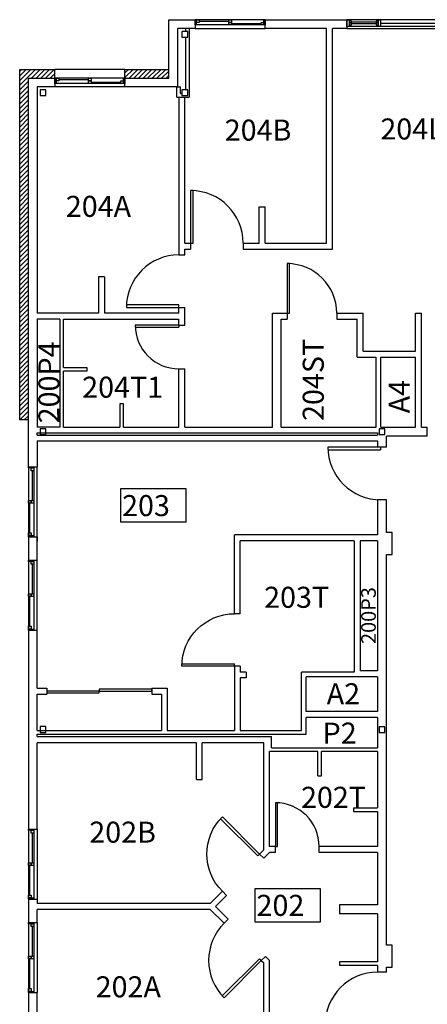
# Model space of a CAD drawing. Units: inches. Extents: x -16 to 3106, y -16 to 1120.
# Drawn here: x -16 to 263, y 424 to 1098 of the extents above; entities that cross this region are included whole.
import ezdxf

# ---------------------------------------------------------------- set-up
doc = ezdxf.new("R2010")
doc.units = ezdxf.units.IN
doc.header["$LTSCALE"] = 96
doc.header["$MEASUREMENT"] = 0
for name, color, linetype in [('ARWHEADER', 2, 'CONTINUOUS'), ('CMUHVY', 6, 'CONTINUOUS'), ('Columns', 6, 'CONTINUOUS'), ('Doors', 2, 'CONTINUOUS'), ('H_CMU', 7, 'CONTINUOUS'), ('ROOM_NO', 7, 'CONTINUOUS'), ('Walls', 5, 'CONTINUOUS'), ('Windows', 4, 'CONTINUOUS')]:
    doc.layers.add(name, color=color, linetype=linetype)
doc.styles.add('romans', font='romans.shx', dxfattribs={"height": 24})

msp = doc.modelspace()

# ---------------------------------------------------------------- linework, layer by layer
at = {"layer": 'ARWHEADER'}
for p, q in [((152, 1098), (104, 1098)), ((152, 1094.37), (104, 1094.37)), ((104, 1092), (152, 1092)), ((312, 1098), (208, 1098)), ((312, 1093.37), (208, 1093.37)), ((208, 1092), (312, 1092)), ((56, 1064), (8, 1064)), ((56, 1058), (8, 1058)), ((56, 1054.37), (8, 1054.37)), ((56, 1052), (8, 1052)), ((-10, 792), (-10, 744)), ((-6.38, 792), (-6.38, 744)), ((-4, 680), (-4, 792)), ((-10, 728), (-10, 680)), ((-6.38, 728), (-6.38, 680)), ((-10, 544), (-10, 496)), ((-6.38, 544), (-6.38, 496)), ((-4, 544), (-4, 496)), ((-10, 480), (-10, 432)), ((-6.38, 480), (-6.38, 432)), ((-4, 480), (-4, 432))]:
    msp.add_line(p, q, dxfattribs=at)
at = {"layer": 'CMUHVY'}
for p, q in [((-16, 824), (-16, 1064)), ((-16, 1064), (8, 1064)), ((8, 1058), (8, 1064)), ((56, 1058), (56, 1064)), ((56, 1064), (86, 1064)), ((86, 1058), (86, 1064)), ((-10, 824), (-10, 1058)), ((-10, 1058), (8, 1058)), ((56, 1058), (86, 1058)), ((-10, 824), (-16, 824))]:
    msp.add_line(p, q, dxfattribs=at)
at = {"layer": 'Columns'}
for p, q in [((95, 1089.91), (95, 1086.09)), ((98.91, 1090), (95.09, 1090)), ((95.09, 1086), (98.91, 1086)), ((99, 1086.09), (99, 1089.91)), ((-2, 1049.91), (-2, 1046.09)), ((1.91, 1050), (-1.91, 1050)), ((-1.91, 1046), (1.91, 1046)), ((2, 1046.09), (2, 1049.91)), ((95, 1049.91), (95, 1046.09)), ((98.91, 1050), (95.09, 1050)), ((95.09, 1046), (98.91, 1046)), ((99, 1046.09), (99, 1049.91)), ((-2, 817.91), (-2, 814.09)), ((1.91, 818), (-1.91, 818)), ((2, 814.09), (2, 817.91)), ((230, 817.91), (230, 814.09)), ((233.91, 818), (230.09, 818)), ((234, 814.09), (234, 817.91)), ((-1.91, 814), (1.91, 814)), ((230.09, 814), (233.91, 814)), ((-2, 613.97), (-2, 610.16)), ((1.91, 614.06), (-1.91, 614.06)), ((2, 610.16), (2, 613.97)), ((230, 613.91), (230, 610.09)), ((233.91, 614), (230.09, 614)), ((234, 610.09), (234, 613.91)), ((-1.91, 610.06), (1.91, 610.06)), ((230.09, 610), (233.91, 610))]:
    msp.add_line(p, q, dxfattribs=at)
for centre, start, end in [((95.09, 1089.91), 90, 180), ((95.09, 1086.09), 180, 270), ((98.91, 1089.91), 0, 90), ((98.91, 1086.09), 270, 0), ((-1.91, 1049.91), 90, 180), ((-1.91, 1046.09), 180, 270), ((1.91, 1049.91), 0, 90), ((1.91, 1046.09), 270, 0), ((95.09, 1049.91), 90, 180), ((95.09, 1046.09), 180, 270), ((98.91, 1049.91), 0, 90), ((98.91, 1046.09), 270, 0), ((-1.91, 817.91), 90, 180), ((1.91, 817.91), 0, 90), ((230.09, 817.91), 90, 180), ((233.91, 817.91), 0, 90), ((-1.91, 814.09), 180, 270), ((1.91, 814.09), 270, 0), ((230.09, 814.09), 180, 270), ((233.91, 814.09), 270, 0), ((-1.91, 613.97), 90, 180), ((1.91, 613.97), 0, 90), ((230.09, 613.91), 90, 180), ((233.91, 613.91), 0, 90), ((-1.91, 610.16), 180, 270), ((1.91, 610.16), 270, 0), ((230.09, 610.09), 180, 270), ((233.91, 610.09), 270, 0)]:
    msp.add_arc(centre, 0.0938, start, end, dxfattribs=at)
at = {"layer": 'Doors'}
for p, q in [((101, 981), (101, 945)), ((102.75, 981), (101, 981)), ((102.75, 945), (102.75, 981)), ((101, 945), (102.75, 945)), ((167, 931), (167, 897)), ((168.65, 931), (167, 931)), ((168.65, 897), (168.65, 931)), ((57, 902.75), (57, 901)), ((93, 902.75), (57, 902.75)), ((57, 901), (93, 901)), ((93, 901), (93, 902.75)), ((167, 897), (168.65, 897)), ((93, 889), (63, 889)), ((63.04, 887.54), (93, 887.54)), ((93, 889), (93, 887.54)), ((231, 805.37), (195, 805.37)), ((195.04, 803.62), (231, 803.62)), ((231, 805.37), (231, 803.62)), ((131, 655.37), (95, 655.37)), ((95.04, 657.12), (131, 657.12)), ((131, 655.37), (131, 657.12)), ((38.5, 638.37), (2.5, 638.37)), ((2.5, 638.37), (2.5, 637.12)), ((2.5, 637.12), (38.5, 637.12)), ((74.5, 639.62), (38.5, 639.62)), ((38.5, 639.62), (38.5, 638.37)), ((38.5, 638.37), (74.5, 638.37)), ((38.5, 637.12), (38.5, 638.37)), ((74.5, 638.37), (74.5, 639.62)), ((159, 562), (159, 532)), ((160.46, 562), (159, 562)), ((160.46, 532), (160.46, 562)), ((121.48, 551.05), (122.72, 552.28)), ((146.93, 525.59), (121.48, 551.05)), ((122.72, 552.28), (148.17, 526.83)), ((148.17, 526.83), (146.93, 525.59)), ((159, 532), (160.46, 532)), ((148.11, 455.24), (122.65, 429.78)), ((123.89, 428.54), (149.34, 454)), ((149.34, 454), (148.11, 455.24)), ((122.65, 429.78), (123.89, 428.54))]:
    msp.add_line(p, q, dxfattribs=at)
for centre, major_axis, start_param, end_param in [((101, 945), (25.46, 25.46), 5.497787, 7.068583), ((93, 901), (-25.46, 25.46), -0.785398, 0.785398), ((167, 897), (24.04, 24.04), 5.497787, 7.068583), ((93, 889), (-21.21, 21.21), 0.785398, 2.356194), ((231, 805.37), (25.46, 25.46), 2.356194, 3.926991), ((159, 532), (-21.21, 21.21), 3.926991, 5.497787), ((149.34, 454), (25.46, 25.46), 1.570796, 3.141593), ((229, 410), (25.46, 25.46), 0.785398, 2.356194)]:
    msp.add_ellipse(centre, major_axis=major_axis, ratio=1, start_param=start_param, end_param=end_param, dxfattribs=at)
at = {"layer": 'Doors', "extrusion": (0, 0, -1)}
for centre, start_param, end_param in [((131, 655.37), 5.497787, 7.068583), ((148.17, 526.83), 4.712389, 6.283185)]:
    msp.add_ellipse(centre, major_axis=(-25.46, 25.46), ratio=1, start_param=start_param, end_param=end_param, dxfattribs=at)
at = {"layer": 'H_CMU', "color": 0}
for p, q in [((-16, 1062.69), (-14.69, 1064)), ((-16, 1059.51), (-11.51, 1064)), ((-16, 1056.33), (-8.33, 1064)), ((-16, 1053.15), (-5.15, 1064)), ((-7.96, 1058), (-1.96, 1064)), ((-4.78, 1058), (1.22, 1064)), ((-1.6, 1058), (4.4, 1064)), ((1.58, 1058), (7.58, 1064)), ((4.76, 1058), (8, 1061.24)), ((56, 1061.51), (58.49, 1064)), ((56, 1058.32), (61.68, 1064)), ((58.86, 1058), (64.86, 1064)), ((62.04, 1058), (68.04, 1064)), ((65.22, 1058), (71.22, 1064)), ((68.4, 1058), (74.4, 1064)), ((71.59, 1058), (77.59, 1064)), ((74.77, 1058), (80.77, 1064)), ((77.95, 1058), (83.95, 1064)), ((81.13, 1058), (86, 1062.87)), ((84.31, 1058), (86, 1059.69)), ((-16, 1049.96), (-10, 1055.96)), ((-16, 1046.78), (-10, 1052.78)), ((7.95, 1058), (8, 1058.05)), ((-16, 1043.6), (-10, 1049.6)), ((-16, 1040.42), (-10, 1046.42)), ((-16, 1037.24), (-10, 1043.24)), ((-16, 1034.05), (-10, 1040.05)), ((-16, 1030.87), (-10, 1036.87)), ((-16, 1027.69), (-10, 1033.69)), ((-16, 1024.51), (-10, 1030.51)), ((-16, 1021.33), (-10, 1027.33)), ((-16, 1018.14), (-10, 1024.14)), ((-16, 1014.96), (-10, 1020.96)), ((-16, 1011.78), (-10, 1017.78)), ((-16, 1008.6), (-10, 1014.6)), ((-16, 1005.42), (-10, 1011.42)), ((-16, 1002.23), (-10, 1008.23)), ((-16, 999.05), (-10, 1005.05)), ((-16, 995.87), (-10, 1001.87)), ((-16, 992.69), (-10, 998.69)), ((-16, 989.51), (-10, 995.51)), ((-16, 986.32), (-10, 992.32)), ((-16, 983.14), (-10, 989.14)), ((-16, 979.96), (-10, 985.96)), ((-16, 976.78), (-10, 982.78)), ((-16, 973.6), (-10, 979.6)), ((-16, 970.41), (-10, 976.41)), ((-16, 967.23), (-10, 973.23)), ((-16, 964.05), (-10, 970.05)), ((-16, 960.87), (-10, 966.87)), ((-16, 957.69), (-10, 963.69)), ((-16, 954.5), (-10, 960.5)), ((-16, 951.32), (-10, 957.32)), ((-16, 948.14), (-10, 954.14)), ((-16, 944.96), (-10, 950.96)), ((-16, 941.78), (-10, 947.78)), ((-16, 938.59), (-10, 944.59)), ((-16, 935.41), (-10, 941.41)), ((-16, 932.23), (-10, 938.23)), ((-16, 929.05), (-10, 935.05)), ((-16, 925.87), (-10, 931.87)), ((-16, 922.68), (-10, 928.68)), ((-16, 919.5), (-10, 925.5)), ((-16, 916.32), (-10, 922.32)), ((-16, 913.14), (-10, 919.14)), ((-16, 909.96), (-10, 915.96)), ((-16, 906.77), (-10, 912.77)), ((-16, 903.59), (-10, 909.59)), ((-16, 900.41), (-10, 906.41)), ((-16, 897.23), (-10, 903.23)), ((-16, 894.05), (-10, 900.05)), ((-16, 890.86), (-10, 896.86)), ((-16, 887.68), (-10, 893.68)), ((-16, 884.5), (-10, 890.5)), ((-16, 881.32), (-10, 887.32)), ((-16, 878.14), (-10, 884.14)), ((-16, 874.95), (-10, 880.95)), ((-16, 871.77), (-10, 877.77)), ((-16, 868.59), (-10, 874.59)), ((-16, 865.41), (-10, 871.41)), ((-16, 862.23), (-10, 868.23)), ((-16, 859.04), (-10, 865.04)), ((-16, 855.86), (-10, 861.86)), ((-16, 852.68), (-10, 858.68)), ((-16, 849.5), (-10, 855.5)), ((-16, 846.32), (-10, 852.32)), ((-16, 843.13), (-10, 849.13)), ((-16, 839.95), (-10, 845.95)), ((-16, 836.77), (-10, 842.77)), ((-16, 833.59), (-10, 839.59)), ((-16, 830.41), (-10, 836.41)), ((-16, 827.22), (-10, 833.22)), ((-16, 824.04), (-10, 830.04)), ((-12.86, 824), (-10, 826.86))]:
    msp.add_line(p, q, dxfattribs=at)
at = {"layer": 'ROOM_NO', "linetype": 'Continuous'}
for points in [[(53.01, 754.16), (97.89, 754.16), (97.89, 776.76), (53.01, 776.76), (53.01, 754.16)], [(145.05, 480.51), (189.93, 480.51), (189.93, 503.11), (145.05, 503.11), (145.05, 480.51)]]:
    msp.add_lwpolyline(points, dxfattribs=at)
at = {"layer": 'Walls'}
for p, q in [((86, 1098), (104, 1098)), ((86, 1064), (86, 1098)), ((92, 1092), (92, 1052)), ((104, 1092), (92, 1092)), ((97.5, 1092), (97.5, 1090)), ((100, 1092), (100, 1045)), ((104, 1098), (104, 1092)), ((152, 1098), (208, 1098)), ((152, 1092), (152, 1098)), ((194, 1092), (152, 1092)), ((194, 945), (194, 1092)), ((198, 941), (198, 1092)), ((208, 1092), (198, 1092)), ((208, 1098), (208, 1092)), ((97.5, 1086), (97.5, 1050)), ((-4, 1052), (-4, 897)), ((8, 1052), (-4, 1052)), ((8, 1058), (8, 1052)), ((56, 1052), (56, 1058)), ((92, 1052), (56, 1052)), ((91.5, 1052), (94, 1052)), ((91.5, 1045), (91.5, 1052)), ((94, 1047.5), (94, 1052)), ((91.5, 1045), (100, 1045)), ((93, 1045), (93, 937)), ((94, 1047.5), (95, 1047.5)), ((97, 945), (97, 1045)), ((148, 970), (152, 970)), ((148, 945), (148, 970)), ((152, 945), (152, 970)), ((97, 945), (101, 945)), ((101, 945), (101, 941)), ((137, 945), (137, 941)), ((137, 945), (148, 945)), ((152, 945), (194, 945)), ((93, 937), (97, 937)), ((97, 941), (101, 941)), ((97, 937), (97, 941)), ((137, 941), (198, 941)), ((38, 922), (38, 897)), ((42, 922), (38, 922)), ((42, 922), (42, 897)), ((38, 897), (-4, 897)), ((93, 897), (42, 897)), ((93, 901), (97, 901)), ((93, 897), (93, 901)), ((97, 889), (97, 901)), ((157, 819), (157, 897)), ((157, 897), (167, 897)), ((167, 897), (167, 893)), ((201, 897), (219, 897)), ((201, 897), (201, 893)), ((219, 871), (219, 897)), ((255, 871), (255, 897)), ((255, 897), (259, 897)), ((259, 819), (259, 897)), ((-4, 893), (-4, 819)), ((11.5, 893), (-4, 893)), ((11.5, 893), (11.5, 819)), ((14, 893), (93, 893)), ((14, 860), (14, 893)), ((93, 889), (93, 893)), ((163, 819), (163, 893)), ((163, 893), (167, 893)), ((201, 893), (215, 893)), ((215, 867), (215, 893)), ((93, 889), (97, 889)), ((219, 871), (255, 871)), ((215, 867), (228, 867)), ((228, 819), (228, 867)), ((231.12, 819), (231.12, 867)), ((231.12, 867), (255, 867)), ((255, 819), (255, 867)), ((14, 860), (30, 860)), ((14, 819), (14, 857.5)), ((30, 857.5), (14, 857.5)), ((30, 860), (30, 857.5)), ((93, 819), (93, 859)), ((93, 859), (97, 859)), ((97, 819), (97, 859)), ((52.5, 835), (52.5, 819)), ((55, 835), (52.5, 835)), ((55, 819), (55, 835)), ((-10, 792), (-10, 824)), ((11.5, 819), (-4, 819)), ((14, 819), (52.5, 819)), ((55, 819), (93, 819)), ((97, 819), (157, 819)), ((163, 819), (228, 819)), ((231.12, 819), (255, 819)), ((259, 819), (263, 819)), ((259, 819), (263, 819)), ((263, 813), (263, 819)), ((-4, 815.12), (229, 815.12)), ((-4, 813.62), (-4, 815.12)), ((-4, 813.62), (229, 813.62)), ((-4, 809.62), (229, 809.62)), ((-4, 809.62), (-4, 792)), ((229, 815.12), (229, 813.62)), ((229, 809.62), (229, 805.37)), ((263, 813), (235, 813)), ((235, 805.37), (235, 813)), ((235, 805.37), (229, 805.37)), ((-10, 792), (-4, 792)), ((235, 769.37), (229, 769.37)), ((229, 769.37), (229, 745.37)), ((235, 747), (235, 769.37)), ((-10, 744), (-10, 728)), ((-10, 744), (-4, 744)), ((-4, 744), (-4, 741)), ((229, 745.37), (131, 745.37)), ((131, 691.37), (131, 745.37)), ((239, 747), (235, 747)), ((239, 732), (239, 747)), ((213, 741.37), (135, 741.37)), ((135, 691.37), (135, 741.37)), ((213, 741.37), (213, 651.37)), ((217, 741.37), (217, 652.25)), ((229, 741.37), (217, 741.37)), ((229, 741.37), (229, 652.25)), ((-10, 728), (-4, 728)), ((-4, 728), (-4, 729)), ((235, 464.5), (235, 732)), ((235, 732), (239, 732)), ((135, 691.37), (131, 691.37)), ((-10, 680), (-10, 544)), ((-10, 680), (-4, 680)), ((-4, 640.37), (-4, 680)), ((131, 655.37), (131, 611.37)), ((135, 655.37), (131, 655.37)), ((135, 655.37), (135, 651.37)), ((139, 651.37), (135, 651.37)), ((135, 647.37), (135, 611.37)), ((139, 647.37), (135, 647.37)), ((139, 651.37), (139, 647.37)), ((213, 651.37), (177, 651.37)), ((177, 611.37), (177, 651.37)), ((229, 648.25), (180.12, 648.25)), ((180.12, 624.37), (180.12, 648.25)), ((229, 652.25), (217, 652.25)), ((229, 648.25), (229, 624.37)), ((-4, 640.37), (2.5, 640.37)), ((2.5, 640.37), (2.5, 636.37)), ((74.5, 640.37), (74.5, 636.37)), ((74.5, 640.37), (85, 640.37)), ((85, 640.37), (85, 611.37)), ((-4, 611.37), (-4, 636.37)), ((-4, 636.37), (2.5, 636.37)), ((74.5, 636.37), (81, 636.37)), ((81, 636.37), (81, 611.37)), ((229, 624.37), (180.12, 624.37)), ((180.12, 608.87), (180.12, 620.37)), ((229, 620.37), (180.12, 620.37)), ((229, 620.37), (229, 599.5)), ((-4, 611.37), (81, 611.37)), ((-4, 608.87), (180.12, 608.87)), ((-4, 607.37), (-4, 608.87)), ((-4, 607.37), (156.37, 607.37)), ((85, 611.37), (131, 611.37)), ((135, 611.37), (177, 611.37)), ((156.37, 599.5), (156.37, 607.37)), ((-4, 544), (-4, 603)), ((105, 603), (-4, 603)), ((105, 578), (105, 603)), ((109, 578), (109, 603)), ((151, 603), (109, 603)), ((151, 529.66), (151, 603)), ((155, 532), (155, 597)), ((188, 597), (155, 597)), ((156.37, 599.5), (229, 599.5)), ((188, 580.42), (188, 597)), ((190.5, 580.42), (190.5, 597)), ((229, 597), (190.5, 597)), ((229, 597), (229, 558.5)), ((188, 580.42), (190.5, 580.42)), ((105, 578), (109, 578)), ((212.42, 558.5), (212.42, 556)), ((212.42, 558.5), (229, 558.5)), ((212.42, 556), (229, 556)), ((229, 556), (229, 532)), ((-10, 544), (-4, 544)), ((148.17, 526.83), (151, 529.66)), ((151, 524), (148.17, 526.83)), ((155, 528), (151, 524)), ((159, 532), (155, 532)), ((159, 528), (155, 528)), ((159, 528), (159, 532)), ((229, 532), (189, 532)), ((189, 528), (189, 532)), ((229, 528), (189, 528)), ((229, 528), (229, 492)), ((114.34, 493), (122.72, 501.37)), ((125.54, 498.54), (122.72, 501.37)), ((-10, 496), (-4, 496)), ((-10, 496), (-10, 480)), ((-4, 496), (-4, 493)), ((114.34, 493), (-4, 493)), ((125.54, 498.54), (118, 491)), ((114.34, 489), (-4, 489)), ((-4, 480), (-4, 489)), ((114.34, 489), (123.89, 479.46)), ((126.72, 482.28), (118, 491)), ((229, 492), (203, 492)), ((203, 492), (203, 486)), ((229, 486), (203, 486)), ((229, 486), (229, 453)), ((-10, 480), (-4, 480)), ((126.72, 482.28), (123.89, 479.46)), ((239, 464.5), (235, 464.5)), ((239, 449.5), (239, 464.5)), ((152.17, 456.83), (149.34, 454)), ((152.17, 456.83), (149.34, 454)), ((149.34, 454), (151, 452.34)), ((151, 379), (151, 452.34)), ((155, 454), (152.17, 456.83)), ((155, 379), (155, 454)), ((229, 453), (203, 453)), ((203, 453), (203, 450.5)), ((229, 450.5), (203, 450.5)), ((229, 450.5), (229, 450)), ((229, 450.5), (229, 446)), ((235, 446), (229, 446)), ((235, 449.5), (239, 449.5)), ((235, 446), (235, 449.5)), ((-10, 432), (-10, 312)), ((-10, 432), (-4, 432)), ((-4, 379), (-4, 432))]:
    msp.add_line(p, q, dxfattribs=at)
at = {"layer": 'Windows'}
for p, q in [((104, 1098), (104.87, 1098)), ((104, 1094.37), (104, 1098)), ((104.87, 1094.37), (104, 1094.37)), ((104.87, 1098), (104.87, 1094.37)), ((104.87, 1098), (106.75, 1098)), ((104.87, 1096.19), (104.87, 1098)), ((106.75, 1096.19), (104.87, 1096.19)), ((106.75, 1098), (106.75, 1096.19)), ((106.75, 1097.09), (127.06, 1097.09)), ((127.06, 1098), (128.94, 1098)), ((127.06, 1096.19), (127.06, 1098)), ((127.06, 1096.19), (128.94, 1096.19)), ((127.06, 1094.37), (127.06, 1096.19)), ((128.94, 1096.19), (127.06, 1096.19)), ((128.94, 1094.37), (127.06, 1094.37)), ((128.94, 1098), (128.94, 1096.19)), ((128.94, 1096.19), (128.94, 1094.37)), ((128.94, 1095.28), (149.25, 1095.28)), ((149.25, 1094.37), (149.25, 1096.19)), ((149.25, 1096.19), (151.12, 1096.19)), ((151.12, 1094.37), (149.25, 1094.37)), ((151.12, 1098), (152, 1098)), ((151.12, 1094.37), (151.12, 1098)), ((151.12, 1096.19), (151.12, 1094.37)), ((152, 1094.37), (151.12, 1094.37)), ((152, 1098), (152, 1094.37)), ((208, 1098), (209.5, 1098)), ((208, 1093.37), (208, 1098)), ((208, 1098), (209.5, 1098)), ((209.5, 1093.37), (208, 1093.37)), ((209.5, 1098), (209.5, 1093.37)), ((209.5, 1097.03), (209.5, 1095.78)), ((211, 1097.03), (209.5, 1097.03)), ((209.5, 1095.78), (211, 1095.78)), ((211, 1095.78), (211, 1097.03)), ((228, 1096.41), (211, 1096.41)), ((228, 1097.03), (228, 1095.78)), ((229.5, 1097.03), (228, 1097.03)), ((228, 1095.78), (229.5, 1095.78)), ((229.5, 1098), (231, 1098)), ((229.5, 1093.37), (229.5, 1098)), ((229.5, 1098), (231, 1098)), ((229.5, 1095.78), (229.5, 1097.03)), ((231, 1093.37), (229.5, 1093.37)), ((231, 1098), (231, 1093.37)), ((231, 1095.69), (289, 1095.69)), ((8, 1058), (8.87, 1058)), ((8, 1054.37), (8, 1058)), ((8.87, 1054.37), (8, 1054.37)), ((8.87, 1058), (8.87, 1054.37)), ((8.87, 1058), (10.75, 1058)), ((8.87, 1056.19), (8.87, 1058)), ((10.75, 1056.19), (8.87, 1056.19)), ((10.75, 1058), (10.75, 1056.19)), ((10.75, 1057.09), (31.06, 1057.09)), ((31.06, 1058), (32.94, 1058)), ((31.06, 1056.19), (31.06, 1058)), ((31.06, 1056.19), (32.94, 1056.19)), ((31.06, 1054.37), (31.06, 1056.19)), ((32.94, 1056.19), (31.06, 1056.19)), ((32.94, 1054.37), (31.06, 1054.37)), ((32.94, 1058), (32.94, 1056.19)), ((32.94, 1056.19), (32.94, 1054.37)), ((32.94, 1055.28), (53.25, 1055.28)), ((53.25, 1056.19), (55.12, 1056.19)), ((53.25, 1054.37), (53.25, 1056.19)), ((55.12, 1054.37), (53.25, 1054.37)), ((55.12, 1058), (56, 1058)), ((55.12, 1054.37), (55.12, 1058)), ((55.12, 1056.19), (55.12, 1054.37)), ((56, 1054.37), (55.12, 1054.37)), ((56, 1058), (56, 1054.37)), ((-10, 792), (-6.38, 792)), ((-10, 791.13), (-10, 792)), ((-6.38, 791.13), (-10, 791.13)), ((-8.19, 789.25), (-8.19, 791.13)), ((-8.19, 791.13), (-6.38, 791.13)), ((-6.38, 789.25), (-8.19, 789.25)), ((-7.28, 768.94), (-7.28, 789.25)), ((-6.38, 792), (-6.38, 791.13)), ((-6.38, 791.13), (-6.38, 789.25)), ((-10, 768.94), (-8.19, 768.94)), ((-10, 767.06), (-10, 768.94)), ((-8.19, 768.94), (-6.38, 768.94)), ((-8.19, 767.06), (-8.19, 768.94)), ((-8.19, 768.94), (-8.19, 767.06)), ((-6.38, 768.94), (-6.38, 767.06)), ((-8.19, 767.06), (-10, 767.06)), ((-9.09, 746.75), (-9.09, 767.06)), ((-6.38, 767.06), (-8.19, 767.06)), ((-10, 744.87), (-10, 746.75)), ((-10, 746.75), (-8.19, 746.75)), ((-10, 744.87), (-6.38, 744.87)), ((-10, 744), (-10, 744.87)), ((-8.19, 744.87), (-10, 744.87)), ((-6.38, 744), (-10, 744)), ((-8.19, 746.75), (-8.19, 744.87)), ((-6.38, 744.87), (-6.38, 744)), ((-10, 728), (-6.38, 728)), ((-10, 727.12), (-10, 728)), ((-6.38, 728), (-6.38, 727.12)), ((-6.38, 727.12), (-10, 727.12)), ((-8.19, 727.12), (-6.38, 727.12)), ((-8.19, 725.25), (-8.19, 727.12)), ((-6.38, 725.25), (-8.19, 725.25)), ((-7.28, 704.94), (-7.28, 725.25)), ((-6.38, 727.12), (-6.38, 725.25)), ((-10, 703.06), (-10, 704.94)), ((-10, 704.94), (-8.19, 704.94)), ((-8.19, 703.06), (-10, 703.06)), ((-9.09, 682.75), (-9.09, 703.06)), ((-8.19, 703.06), (-8.19, 704.94)), ((-8.19, 704.94), (-8.19, 703.06)), ((-8.19, 704.94), (-6.38, 704.94)), ((-6.38, 703.06), (-8.19, 703.06)), ((-6.38, 704.94), (-6.38, 703.06)), ((-10, 680.87), (-10, 682.75)), ((-10, 682.75), (-8.19, 682.75)), ((-10, 680.87), (-6.38, 680.87)), ((-10, 680), (-10, 680.87)), ((-8.19, 680.87), (-10, 680.87)), ((-8.19, 682.75), (-8.19, 680.87)), ((-6.38, 680.87), (-6.38, 680)), ((-6.38, 680), (-10, 680)), ((-10, 544), (-6.38, 544)), ((-10, 543.13), (-10, 544)), ((-6.38, 543.13), (-10, 543.13)), ((-8.19, 541.25), (-8.19, 543.13)), ((-8.19, 543.13), (-6.38, 543.13)), ((-6.38, 541.25), (-8.19, 541.25)), ((-7.28, 520.94), (-7.28, 541.25)), ((-6.38, 544), (-6.38, 543.13)), ((-6.38, 543.13), (-6.38, 541.25)), ((-10, 520.94), (-8.19, 520.94)), ((-10, 519.06), (-10, 520.94)), ((-8.19, 519.06), (-10, 519.06)), ((-9.09, 498.75), (-9.09, 519.06)), ((-8.19, 520.94), (-6.38, 520.94)), ((-8.19, 519.06), (-8.19, 520.94)), ((-8.19, 520.94), (-8.19, 519.06)), ((-6.38, 519.06), (-8.19, 519.06)), ((-6.38, 520.94), (-6.38, 519.06)), ((-10, 496.87), (-10, 498.75)), ((-10, 498.75), (-8.19, 498.75)), ((-10, 496.87), (-6.38, 496.87)), ((-10, 496), (-10, 496.87)), ((-8.19, 496.87), (-10, 496.87)), ((-6.38, 496), (-10, 496)), ((-8.19, 498.75), (-8.19, 496.87)), ((-6.38, 496.87), (-6.38, 496)), ((-10, 480), (-6.38, 480)), ((-10, 479.12), (-10, 480)), ((-6.38, 479.12), (-10, 479.12)), ((-8.19, 479.12), (-6.38, 479.12)), ((-8.19, 477.25), (-8.19, 479.12)), ((-6.38, 480), (-6.38, 479.12)), ((-6.38, 479.12), (-6.38, 477.25)), ((-6.38, 477.25), (-8.19, 477.25)), ((-7.28, 456.94), (-7.28, 477.25)), ((-10, 455.06), (-10, 456.94)), ((-10, 456.94), (-8.19, 456.94)), ((-8.19, 455.06), (-10, 455.06)), ((-9.09, 434.75), (-9.09, 455.06)), ((-8.19, 455.06), (-8.19, 456.94)), ((-8.19, 456.94), (-6.38, 456.94)), ((-8.19, 456.94), (-8.19, 455.06)), ((-6.38, 455.06), (-8.19, 455.06)), ((-6.38, 456.94), (-6.38, 455.06)), ((-10, 432.87), (-10, 434.75)), ((-10, 434.75), (-8.19, 434.75)), ((-10, 432.87), (-6.38, 432.87)), ((-10, 432), (-10, 432.87)), ((-8.19, 432.87), (-10, 432.87)), ((-6.38, 432), (-10, 432)), ((-8.19, 434.75), (-8.19, 432.87)), ((-6.38, 432.87), (-6.38, 432))]:
    msp.add_line(p, q, dxfattribs=at)
at = {"layer": 'Windows', "color": 15}
for p, q in [((209.5, 1095.78), (209.5, 1094.53)), ((211, 1095.78), (209.5, 1095.78)), ((209.5, 1094.53), (211, 1094.53)), ((211, 1094.53), (211, 1095.78)), ((228, 1095.16), (211, 1095.16)), ((228, 1095.78), (228, 1094.53)), ((229.5, 1095.78), (228, 1095.78)), ((228, 1094.53), (229.5, 1094.53)), ((229.5, 1094.53), (229.5, 1095.78))]:
    msp.add_line(p, q, dxfattribs=at)

# ---------------------------------------------------------------- texts
at = {"layer": 'ROOM_NO', "linetype": 'Continuous', "style": 'romans'}
for s, p in [('204B', (124.35, 1015.22)), ('204L', (230.87, 1015.99)), ('204A', (15.57, 963.02)), ('204T1', (26.77, 839.22)), ('203', (54.08, 758.18)), ('203T', (151.31, 695.41)), ('A2', (194.16, 629.37)), ('P2', (191.33, 602.43)), ('202T', (176.57, 558.48)), ('202B', (31.65, 534.63)), ('202', (146.11, 484.53)), ('202A', (36.01, 428.77))]:
    msp.add_text(s, height=14.4, dxfattribs=at).set_placement(p)
for s, height, p in [('200P4', 14.4, (11.2, 821.71)), ('204ST', 14.4, (192.14, 823.34)), ('A4', 14.4, (251.04, 828.53)), ('200P3', 10, (227.74, 670.64))]:
    msp.add_text(s, height=height, rotation=90, dxfattribs=at).set_placement(p)

doc.saveas('drawing.dxf')
